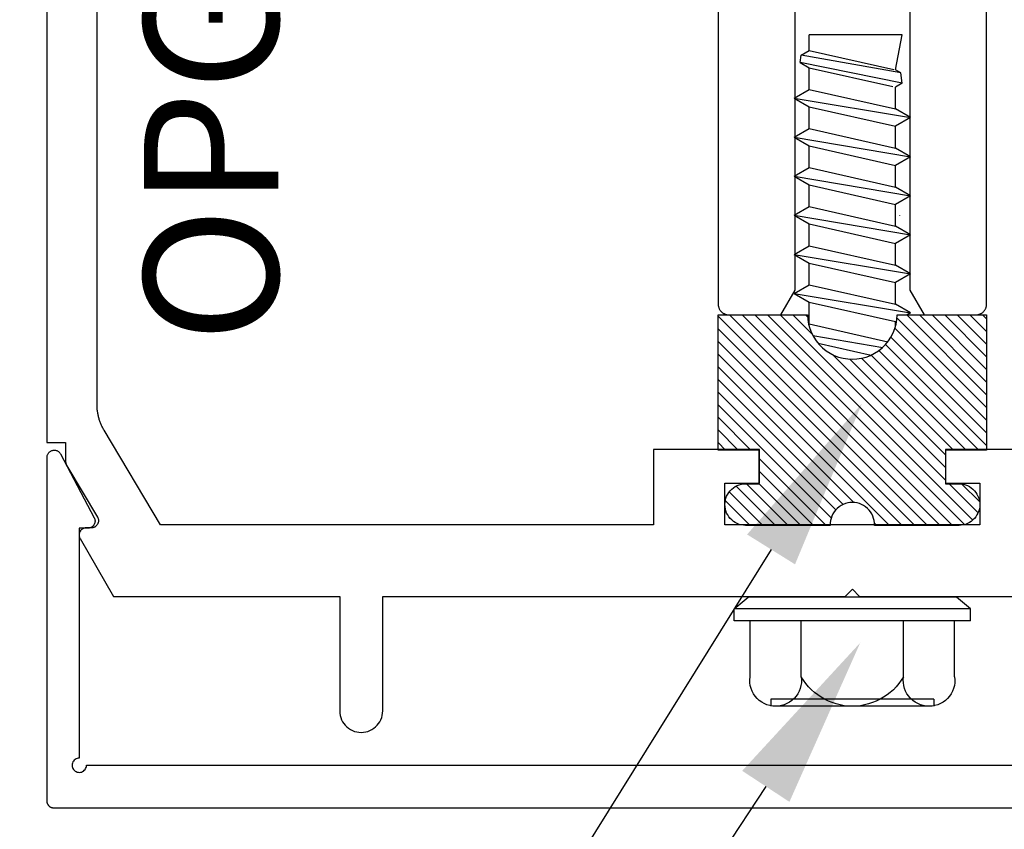
# Model space of a CAD drawing. Units: inches. Extents: x 0 to 108, y 0 to 43.
# Drawn here: x 49 to 50, y 20 to 22 of the extents above; entities that cross this region are included whole.
import ezdxf
from ezdxf import colors
from ezdxf.entities.mleader import LeaderData, LeaderLine
from ezdxf.math import Vec2, Vec3

# ---------------------------------------------------------------- set-up
doc = ezdxf.new("R2010")
doc.units = ezdxf.units.IN
doc.header["$LTSCALE"] = 0.5
doc.header["$MEASUREMENT"] = 0
for name, color, linetype in [('Arcadia-Dim', 4, 'Continuous'), ('Arcadia-Profile', 6, 'Continuous'), ('Arcadia-Shade', 8, 'Continuous'), ('Arcadia-Text', 3, 'Continuous')]:
    doc.layers.add(name, color=color, linetype=linetype)
doc.styles.get("Standard").update_dxf_attribs({"font": 'ARIALN.TTF'})
doc.dimstyles.new('Arcadia-2', dxfattribs={"dimscale": 2, "dimtxt": 0.0938, "dimasz": 0.0938, "dimexe": 0.0546, "dimexo": 0.0469, "dimgap": 0.0469, "dimtad": 0, "dimtih": 1, "dimdec": 4, "dimzin": 3, "dimdsep": 46, "dimlunit": 4, "dimtxsty": 'Standard', "dimblk": 'ARCHTICK', "dimcen": 0.0469, "dimdle": 0.0546, "dimclrd": 256, "dimclre": 256, "dimclrt": 256, "dimadec": 0, "dimazin": 0, "dimtfac": 0.75, "dimtdec": 4, "dimtix": 1, "dimtmove": 2, "dimatfit": 3, "dimfxl": 1, "dimtolj": 1, "dimtzin": 3, "dimlwd": -3, "dimlwe": -3, "dimarcsym": 0})
pattern_1 = [(45, (-30.979591, 80.587372), (-0.0088388348, 0.0088388348), [])]

# ---------------------------------------------------------------- blocks, each defined once
blk = doc.blocks.new('OPG1986IP')
at = {"layer": 'Arcadia-Shade', "lineweight": -3}
h = blk.add_hatch(dxfattribs=at)
h.set_pattern_fill('ANSI31', color=256, scale=0.1, style=0)
h.set_pattern_definition(pattern_1)
h.paths.add_polyline_path([(-0.4324, -0.014), (-0.4274, -0.0098), (-0.4219, -0.0063), (-0.4161, -0.0033), (-0.4101, -0.0009), (-0.4039, 0.0008), (-0.4039, 0.0008), (-0.3974, 0.0019), (-0.3909, 0.0023), (-0.3909, 0.1273), (-0.5799, 0.1273), (-0.5799, 0.0698), (-0.6269, 0.0698), (-0.6269, 0.0888), (-0.627, 0.0918), (-0.6275, 0.0948), (-0.6283, 0.0977), (-0.6294, 0.1006), (-0.6308, 0.1033), (-0.6324, 0.1058), (-0.6343, 0.1082), (-0.6365, 0.1103), (-0.6388, 0.1122), (-0.6414, 0.1139), (-0.6441, 0.1153), (-0.6469, 0.1163), (-0.6498, 0.1171), (-0.6528, 0.1176), (-0.6559, 0.1178), (-0.6589, 0.1176), (-0.6619, 0.1171), (-0.6648, 0.1163), (-0.6677, 0.1153), (-0.6704, 0.1139), (-0.6729, 0.1122), (-0.6753, 0.1103), (-0.6774, 0.1082), (-0.6793, 0.1058), (-0.681, 0.1033), (-0.6824, 0.1006), (-0.6835, 0.0977), (-0.6842, 0.0948), (-0.6847, 0.0918), (-0.6849, 0.0888), (-0.6849, -0.0292), (-0.6816, -0.0293), (-0.6783, -0.0297), (-0.6751, -0.0305), (-0.6719, -0.0316), (-0.669, -0.033), (-0.6661, -0.0348), (-0.6635, -0.0368), (-0.6612, -0.0391), (-0.659, -0.0417), (-0.6572, -0.0444), (-0.6557, -0.0474), (-0.6545, -0.0505), (-0.6536, -0.0537), (-0.6531, -0.0569), (-0.6529, -0.0602), (-0.6531, -0.0635), (-0.6536, -0.0668), (-0.6545, -0.07), (-0.6557, -0.0731), (-0.6572, -0.076), (-0.659, -0.0788), (-0.6612, -0.0813), (-0.6635, -0.0836), (-0.6661, -0.0857), (-0.669, -0.0874), (-0.6719, -0.0889), (-0.6751, -0.09), (-0.6783, -0.0907), (-0.6816, -0.0912), (-0.6849, -0.0912), (-0.6849, -0.2092), (-0.6847, -0.2123), (-0.6842, -0.2153), (-0.6835, -0.2182), (-0.6824, -0.221), (-0.681, -0.2237), (-0.6793, -0.2263), (-0.6774, -0.2286), (-0.6753, -0.2308), (-0.6729, -0.2327), (-0.6704, -0.2343), (-0.6677, -0.2357), (-0.6648, -0.2368), (-0.6619, -0.2376), (-0.6589, -0.2381), (-0.6559, -0.2382), (-0.6528, -0.2381), (-0.6498, -0.2376), (-0.6469, -0.2368), (-0.6441, -0.2357), (-0.6414, -0.2343), (-0.6388, -0.2327), (-0.6365, -0.2308), (-0.6343, -0.2286), (-0.6324, -0.2263), (-0.6308, -0.2237), (-0.6294, -0.221), (-0.6283, -0.2182), (-0.6275, -0.2153), (-0.627, -0.2123), (-0.6269, -0.2092), (-0.6269, -0.1902), (-0.5799, -0.1902), (-0.5799, -0.2469), (-0.579, -0.2477), (-0.3909, -0.2477), (-0.3909, -0.123), (-0.3912, -0.1227), (-0.3974, -0.1223), (-0.4038, -0.1213), (-0.4101, -0.1195), (-0.4161, -0.1172), (-0.4219, -0.1142), (-0.4284, -0.1099), (-0.4283, -0.1098), (-0.4324, -0.1065), (-0.437, -0.1019), (-0.4411, -0.0968), (-0.4446, -0.0913), (-0.4472, -0.0862), (-0.4472, -0.0863), (-0.4498, -0.0794), (-0.4515, -0.0732), (-0.4525, -0.0667), (-0.4529, -0.0602), (-0.4525, -0.0537), (-0.4515, -0.0473), (-0.4498, -0.041), (-0.4475, -0.0349), (-0.4446, -0.0291), (-0.4411, -0.0237), (-0.437, -0.0186)])
h = blk.add_hatch(dxfattribs=at)
h.set_pattern_fill('ANSI31', color=256, scale=0.1, style=0)
h.set_pattern_definition(pattern_1)
h.paths.add_polyline_path([(-0.4324, -0.014), (-0.4274, -0.0098), (-0.4219, -0.0063), (-0.4161, -0.0033), (-0.4101, -0.0009), (-0.4039, 0.0008), (-0.4039, 0.0008), (-0.3974, 0.0019), (-0.3909, 0.0023), (-0.3909, 0.1273), (-0.5799, 0.1273), (-0.5799, 0.0698), (-0.6269, 0.0698), (-0.6269, 0.0888), (-0.627, 0.0918), (-0.6275, 0.0948), (-0.6283, 0.0977), (-0.6294, 0.1006), (-0.6308, 0.1033), (-0.6324, 0.1058), (-0.6343, 0.1082), (-0.6365, 0.1103), (-0.6388, 0.1122), (-0.6414, 0.1139), (-0.6441, 0.1153), (-0.6469, 0.1163), (-0.6498, 0.1171), (-0.6528, 0.1176), (-0.6559, 0.1178), (-0.6589, 0.1176), (-0.6619, 0.1171), (-0.6648, 0.1163), (-0.6677, 0.1153), (-0.6704, 0.1139), (-0.6729, 0.1122), (-0.6753, 0.1103), (-0.6774, 0.1082), (-0.6793, 0.1058), (-0.681, 0.1033), (-0.6824, 0.1006), (-0.6835, 0.0977), (-0.6842, 0.0948), (-0.6847, 0.0918), (-0.6849, 0.0888), (-0.6849, -0.0292), (-0.6816, -0.0293), (-0.6783, -0.0297), (-0.6751, -0.0305), (-0.6719, -0.0316), (-0.669, -0.033), (-0.6661, -0.0348), (-0.6635, -0.0368), (-0.6612, -0.0391), (-0.659, -0.0417), (-0.6572, -0.0444), (-0.6557, -0.0474), (-0.6545, -0.0505), (-0.6536, -0.0537), (-0.6531, -0.0569), (-0.6529, -0.0602), (-0.6531, -0.0635), (-0.6536, -0.0668), (-0.6545, -0.07), (-0.6557, -0.0731), (-0.6572, -0.076), (-0.659, -0.0788), (-0.6612, -0.0813), (-0.6635, -0.0836), (-0.6661, -0.0857), (-0.669, -0.0874), (-0.6719, -0.0889), (-0.6751, -0.09), (-0.6783, -0.0907), (-0.6816, -0.0912), (-0.6849, -0.0912), (-0.6849, -0.2092), (-0.6847, -0.2123), (-0.6842, -0.2153), (-0.6835, -0.2182), (-0.6824, -0.221), (-0.681, -0.2237), (-0.6793, -0.2263), (-0.6774, -0.2286), (-0.6753, -0.2308), (-0.6729, -0.2327), (-0.6704, -0.2343), (-0.6677, -0.2357), (-0.6648, -0.2368), (-0.6619, -0.2376), (-0.6589, -0.2381), (-0.6559, -0.2382), (-0.6528, -0.2381), (-0.6498, -0.2376), (-0.6469, -0.2368), (-0.6441, -0.2357), (-0.6414, -0.2343), (-0.6388, -0.2327), (-0.6365, -0.2308), (-0.6343, -0.2286), (-0.6324, -0.2263), (-0.6308, -0.2237), (-0.6294, -0.221), (-0.6283, -0.2182), (-0.6275, -0.2153), (-0.627, -0.2123), (-0.6269, -0.2092), (-0.6269, -0.1902), (-0.5799, -0.1902), (-0.5799, -0.2469), (-0.579, -0.2477), (-0.3909, -0.2477), (-0.3909, -0.123), (-0.3912, -0.1227), (-0.3974, -0.1223), (-0.4038, -0.1213), (-0.4101, -0.1195), (-0.4161, -0.1172), (-0.4219, -0.1142), (-0.4284, -0.1099), (-0.4283, -0.1098), (-0.4324, -0.1065), (-0.437, -0.1019), (-0.4411, -0.0968), (-0.4446, -0.0913), (-0.4472, -0.0862), (-0.4472, -0.0863), (-0.4498, -0.0794), (-0.4515, -0.0732), (-0.4525, -0.0667), (-0.4529, -0.0602), (-0.4525, -0.0537), (-0.4515, -0.0473), (-0.4498, -0.041), (-0.4475, -0.0349), (-0.4446, -0.0291), (-0.4411, -0.0237), (-0.437, -0.0186)])
at = {"layer": 'Arcadia-Profile'}
blk.add_lwpolyline([(-0.6269, -0.1902), (-0.6269, -0.2092), (-0.627, -0.2123), (-0.6275, -0.2153), (-0.6283, -0.2182), (-0.6294, -0.221), (-0.6308, -0.2237), (-0.6324, -0.2263), (-0.6343, -0.2286), (-0.6365, -0.2308), (-0.6388, -0.2327), (-0.6414, -0.2343), (-0.6441, -0.2357), (-0.6469, -0.2368), (-0.6498, -0.2376), (-0.6528, -0.2381), (-0.6559, -0.2382), (-0.6589, -0.2381), (-0.6619, -0.2376), (-0.6648, -0.2368), (-0.6677, -0.2357), (-0.6704, -0.2343), (-0.6729, -0.2327), (-0.6753, -0.2308), (-0.6774, -0.2286), (-0.6793, -0.2263), (-0.681, -0.2237), (-0.6824, -0.221), (-0.6835, -0.2182), (-0.6842, -0.2153), (-0.6847, -0.2123), (-0.6849, -0.2092), (-0.6849, -0.0912), (-0.6816, -0.0912), (-0.6783, -0.0907), (-0.6751, -0.09), (-0.6719, -0.0889), (-0.669, -0.0874), (-0.6661, -0.0857), (-0.6635, -0.0836), (-0.6612, -0.0813), (-0.659, -0.0788), (-0.6572, -0.076), (-0.6557, -0.0731), (-0.6545, -0.07), (-0.6536, -0.0668), (-0.6531, -0.0635), (-0.6529, -0.0602), (-0.6531, -0.0569), (-0.6536, -0.0537), (-0.6545, -0.0505), (-0.6557, -0.0474), (-0.6572, -0.0444), (-0.659, -0.0417), (-0.6612, -0.0391), (-0.6635, -0.0368), (-0.6661, -0.0348), (-0.669, -0.033), (-0.6719, -0.0316), (-0.6751, -0.0305), (-0.6783, -0.0297), (-0.6816, -0.0293), (-0.6849, -0.0292), (-0.6849, 0.0888), (-0.6847, 0.0918), (-0.6842, 0.0948), (-0.6835, 0.0977), (-0.6824, 0.1006), (-0.681, 0.1033), (-0.6793, 0.1058), (-0.6774, 0.1082), (-0.6753, 0.1103), (-0.6729, 0.1122), (-0.6704, 0.1139), (-0.6677, 0.1153), (-0.6648, 0.1163), (-0.6619, 0.1171), (-0.6589, 0.1176), (-0.6559, 0.1178), (-0.6528, 0.1176), (-0.6498, 0.1171), (-0.6469, 0.1163), (-0.6441, 0.1153), (-0.6414, 0.1139), (-0.6388, 0.1122), (-0.6365, 0.1103), (-0.6343, 0.1082), (-0.6324, 0.1058), (-0.6308, 0.1033), (-0.6294, 0.1006), (-0.6283, 0.0977), (-0.6275, 0.0948), (-0.627, 0.0918), (-0.6269, 0.0888), (-0.6269, 0.0698), (-0.5799, 0.0698), (-0.5799, 0.1273), (-0.3909, 0.1273), (-0.3909, 0.0023), (-0.3974, 0.0019), (-0.4038, 0.0008), (-0.4101, -0.0009), (-0.4161, -0.0033), (-0.4219, -0.0063), (-0.4274, -0.0098), (-0.4324, -0.014), (-0.437, -0.0186), (-0.4411, -0.0237), (-0.4446, -0.0291), (-0.4475, -0.0349), (-0.4498, -0.041), (-0.4515, -0.0473), (-0.4525, -0.0537), (-0.4529, -0.0602), (-0.4525, -0.0667), (-0.4515, -0.0732), (-0.4498, -0.0794), (-0.4475, -0.0855), (-0.4446, -0.0913), (-0.4411, -0.0968), (-0.437, -0.1019), (-0.4324, -0.1065), (-0.4274, -0.1106), (-0.4219, -0.1142), (-0.4161, -0.1172), (-0.4101, -0.1195), (-0.4038, -0.1213), (-0.3974, -0.1223), (-0.3909, -0.1227), (-0.3909, -0.2477), (-0.5799, -0.2477), (-0.5799, -0.1902)], close=True, dxfattribs=at)
blk.add_lwpolyline([(-0.6269, -0.1902), (-0.6269, -0.2092), (-0.627, -0.2123), (-0.6275, -0.2153), (-0.6283, -0.2182), (-0.6294, -0.221), (-0.6308, -0.2237), (-0.6324, -0.2263), (-0.6343, -0.2286), (-0.6365, -0.2308), (-0.6388, -0.2327), (-0.6414, -0.2343), (-0.6441, -0.2357), (-0.6469, -0.2368), (-0.6498, -0.2376), (-0.6528, -0.2381), (-0.6559, -0.2382), (-0.6589, -0.2381), (-0.6619, -0.2376), (-0.6648, -0.2368), (-0.6677, -0.2357), (-0.6704, -0.2343), (-0.6729, -0.2327), (-0.6753, -0.2308), (-0.6774, -0.2286), (-0.6793, -0.2263), (-0.681, -0.2237), (-0.6824, -0.221), (-0.6835, -0.2182), (-0.6842, -0.2153), (-0.6847, -0.2123), (-0.6849, -0.2092), (-0.6849, -0.0912), (-0.6816, -0.0912), (-0.6783, -0.0907), (-0.6751, -0.09), (-0.6719, -0.0889), (-0.669, -0.0874), (-0.6661, -0.0857), (-0.6635, -0.0836), (-0.6612, -0.0813), (-0.659, -0.0788), (-0.6572, -0.076), (-0.6557, -0.0731), (-0.6545, -0.07), (-0.6536, -0.0668), (-0.6531, -0.0635), (-0.6529, -0.0602), (-0.6531, -0.0569), (-0.6536, -0.0537), (-0.6545, -0.0505), (-0.6557, -0.0474), (-0.6572, -0.0444), (-0.659, -0.0417), (-0.6612, -0.0391), (-0.6635, -0.0368), (-0.6661, -0.0348), (-0.669, -0.033), (-0.6719, -0.0316), (-0.6751, -0.0305), (-0.6783, -0.0297), (-0.6816, -0.0293), (-0.6849, -0.0292), (-0.6849, 0.0888), (-0.6847, 0.0918), (-0.6842, 0.0948), (-0.6835, 0.0977), (-0.6824, 0.1006), (-0.681, 0.1033), (-0.6793, 0.1058), (-0.6774, 0.1082), (-0.6753, 0.1103), (-0.6729, 0.1122), (-0.6704, 0.1139), (-0.6677, 0.1153), (-0.6648, 0.1163), (-0.6619, 0.1171), (-0.6589, 0.1176), (-0.6559, 0.1178), (-0.6528, 0.1176), (-0.6498, 0.1171), (-0.6469, 0.1163), (-0.6441, 0.1153), (-0.6414, 0.1139), (-0.6388, 0.1122), (-0.6365, 0.1103), (-0.6343, 0.1082), (-0.6324, 0.1058), (-0.6308, 0.1033), (-0.6294, 0.1006), (-0.6283, 0.0977), (-0.6275, 0.0948), (-0.627, 0.0918), (-0.6269, 0.0888), (-0.6269, 0.0698), (-0.5799, 0.0698), (-0.5799, 0.1273), (-0.3909, 0.1273), (-0.3909, 0.0023), (-0.3974, 0.0019), (-0.4038, 0.0008), (-0.4101, -0.0009), (-0.4161, -0.0033), (-0.4219, -0.0063), (-0.4274, -0.0098), (-0.4324, -0.014), (-0.437, -0.0186), (-0.4411, -0.0237), (-0.4446, -0.0291), (-0.4475, -0.0349), (-0.4498, -0.041), (-0.4515, -0.0473), (-0.4525, -0.0537), (-0.4529, -0.0602), (-0.4525, -0.0667), (-0.4515, -0.0732), (-0.4498, -0.0794), (-0.4475, -0.0855), (-0.4446, -0.0913), (-0.4411, -0.0968), (-0.437, -0.1019), (-0.4324, -0.1065), (-0.4274, -0.1106), (-0.4219, -0.1142), (-0.4161, -0.1172), (-0.4101, -0.1195), (-0.4038, -0.1213), (-0.3974, -0.1223), (-0.3909, -0.1227), (-0.3909, -0.2477), (-0.5799, -0.2477), (-0.5799, -0.1902)], close=True, dxfattribs=at)
at = {"layer": 'Arcadia-Profile', "extrusion": (0, -1.22461e-16, -1)}
for points in [[(0.818, -0.2252), (0.818, 0.1048)], [(0.818, 0.1048), (0.8015, 0.1048)], [(0.818, -0.2252), (0.818, 0.1048)], [(0.818, 0.1048), (0.8015, 0.1048)], [(0.8015, -0.2252), (0.8015, 0.1048)], [(0.8015, 0.1048), (0.785, 0.0851)], [(0.8015, -0.2252), (0.8015, 0.1048)], [(0.8015, 0.1048), (0.785, 0.0851)], [(0.8964, 0.0112), (0.9005, 0.0109), (0.9046, 0.011), (0.9086, 0.0116), (0.9126, 0.0127), (0.9164, 0.0142), (0.9201, 0.0161), (0.9235, 0.0184), (0.9266, 0.0211), (0.9293, 0.0241), (0.9317, 0.0275), (0.9338, 0.0311), (0.9354, 0.0348), (0.9365, 0.0388), (0.9372, 0.0428), (0.9375, 0.0469), (0.9372, 0.051), (0.9365, 0.0551), (0.9354, 0.059), (0.9338, 0.0628), (0.9317, 0.0664), (0.9293, 0.0697), (0.9266, 0.0728), (0.9235, 0.0755), (0.9201, 0.0778), (0.9164, 0.0797), (0.9126, 0.0812), (0.9086, 0.0823), (0.9046, 0.0829), (0.9005, 0.083), (0.8964, 0.0827)], [(0.8964, 0.0112), (0.9005, 0.0109), (0.9046, 0.011), (0.9086, 0.0116), (0.9126, 0.0127), (0.9164, 0.0142), (0.9201, 0.0161), (0.9235, 0.0184), (0.9266, 0.0211), (0.9293, 0.0241), (0.9317, 0.0275), (0.9338, 0.0311), (0.9354, 0.0348), (0.9365, 0.0388), (0.9372, 0.0428), (0.9375, 0.0469), (0.9372, 0.051), (0.9365, 0.0551), (0.9354, 0.059), (0.9338, 0.0628), (0.9317, 0.0664), (0.9293, 0.0697), (0.9266, 0.0728), (0.9235, 0.0755), (0.9201, 0.0778), (0.9164, 0.0797), (0.9126, 0.0812), (0.9086, 0.0823), (0.9046, 0.0829), (0.9005, 0.083), (0.8964, 0.0827)], [(0.8964, 0.0827), (0.818, 0.0827)], [(0.8964, 0.0827), (0.818, 0.0827)], [(0.785, -0.2056), (0.785, 0.0851)], [(0.785, -0.2056), (0.785, 0.0851)], [(0.9276, 0.0536), (0.9375, 0.0536)], [(0.9276, 0.0536), (0.9375, 0.0536)], [(0.9375, -0.1674), (0.9375, 0.0469)], [(0.9375, -0.1674), (0.9375, 0.0469)], [(0.9276, -0.1741), (0.9276, 0.0536)], [(0.9276, -0.1741), (0.9276, 0.0536)], [(0.361, 0.0209), (0.3883, -0.1414)], [(0.361, 0.0209), (0.3883, -0.1414)], [(0.361, 0.0209), (0.3731, 0)], [(0.361, 0.0209), (0.3731, 0)], [(0.361, 0.0209), (0.3489, 0)], [(0.361, 0.0209), (0.3489, 0)], [(0.3065, 0.0209), (0.3337, -0.1414)], [(0.3065, 0.0209), (0.3337, -0.1414)], [(0.3065, 0.0209), (0.3186, 0)], [(0.3065, 0.0209), (0.3186, 0)], [(0.3065, 0.0209), (0.2944, 0)], [(0.3065, 0.0209), (0.2944, 0)], [(0.2519, 0.0209), (0.2792, -0.1414)], [(0.2519, 0.0209), (0.2792, -0.1414)], [(0.2519, 0.0209), (0.264, 0)], [(0.2519, 0.0209), (0.264, 0)], [(0.2519, 0.0209), (0.2398, 0)], [(0.2519, 0.0209), (0.2398, 0)], [(0.1973, 0.0209), (0.2246, -0.1414)], [(0.1973, 0.0209), (0.2246, -0.1414)], [(0.1973, 0.0209), (0.2094, 0)], [(0.1973, 0.0209), (0.2094, 0)], [(0.1973, 0.0209), (0.1853, 0)], [(0.1973, 0.0209), (0.1853, 0)], [(0.1428, 0.0209), (0.1701, -0.1414)], [(0.1428, 0.0209), (0.1701, -0.1414)], [(0.1428, 0.0209), (0.1549, 0)], [(0.1428, 0.0209), (0.1549, 0)], [(0.1428, 0.0209), (0.1307, 0)], [(0.1428, 0.0209), (0.1307, 0)], [(0.0882, 0.0209), (0.1155, -0.1414)], [(0.0882, 0.0209), (0.1155, -0.1414)], [(0.0882, 0.0209), (0.1003, 0)], [(0.0882, 0.0209), (0.1003, 0)], [(0.0882, 0.0209), (0.0761, 0)], [(0.0882, 0.0209), (0.0761, 0)], [(0.8964, -0.1317), (0.9012, -0.1286), (0.9059, -0.1252), (0.9103, -0.1215), (0.9144, -0.1175), (0.9182, -0.1132), (0.9218, -0.1087), (0.925, -0.1039), (0.9278, -0.0989), (0.9304, -0.0937), (0.9325, -0.0884), (0.9343, -0.0829), (0.9357, -0.0774), (0.9367, -0.0717), (0.9373, -0.066), (0.9375, -0.0602), (0.9373, -0.0545), (0.9367, -0.0488), (0.9357, -0.0431), (0.9343, -0.0375), (0.9325, -0.032), (0.9304, -0.0267), (0.9278, -0.0215), (0.925, -0.0166), (0.9218, -0.0118), (0.9182, -0.0072), (0.9144, -0.003), (0.9103, 0.001), (0.9059, 0.0048), (0.9012, 0.0082), (0.8964, 0.0112)], [(0.8964, -0.1317), (0.9012, -0.1286), (0.9059, -0.1252), (0.9103, -0.1215), (0.9144, -0.1175), (0.9182, -0.1132), (0.9218, -0.1087), (0.925, -0.1039), (0.9278, -0.0989), (0.9304, -0.0937), (0.9325, -0.0884), (0.9343, -0.0829), (0.9357, -0.0774), (0.9367, -0.0717), (0.9373, -0.066), (0.9375, -0.0602), (0.9373, -0.0545), (0.9367, -0.0488), (0.9357, -0.0431), (0.9343, -0.0375), (0.9325, -0.032), (0.9304, -0.0267), (0.9278, -0.0215), (0.925, -0.0166), (0.9218, -0.0118), (0.9182, -0.0072), (0.9144, -0.003), (0.9103, 0.001), (0.9059, 0.0048), (0.9012, 0.0082), (0.8964, 0.0112)], [(0.8964, 0.0112), (0.818, 0.0112)], [(0.8964, 0.0112), (0.818, 0.0112)], [(0.4035, 0), (0.4284, -0.1099)], [(0.4035, 0), (0.4284, -0.1099)], [(0.4039, 0.0008), (0.4035, 0)], [(0.4039, 0.0008), (0.4035, 0)], [(0.4035, 0), (0.3731, 0)], [(0.4035, 0), (0.3731, 0)], [(0.3731, 0), (0.4004, -0.1205)], [(0.3731, 0), (0.4004, -0.1205)], [(0.3489, 0), (0.3762, -0.1205)], [(0.3489, 0), (0.3762, -0.1205)], [(0.3489, 0), (0.3186, 0)], [(0.3489, 0), (0.3186, 0)], [(0.3186, 0), (0.3458, -0.1205)], [(0.3186, 0), (0.3458, -0.1205)], [(0.2944, 0), (0.3216, -0.1205)], [(0.2944, 0), (0.3216, -0.1205)], [(0.2944, 0), (0.264, 0)], [(0.2944, 0), (0.264, 0)], [(0.264, 0), (0.2913, -0.1205)], [(0.264, 0), (0.2913, -0.1205)], [(0.2398, 0), (0.2671, -0.1205)], [(0.2398, 0), (0.2671, -0.1205)], [(0.2398, 0), (0.2094, 0)], [(0.2398, 0), (0.2094, 0)], [(0.2094, 0), (0.2367, -0.1205)], [(0.2094, 0), (0.2367, -0.1205)], [(0.1853, 0), (0.2125, -0.1205)], [(0.1853, 0), (0.2125, -0.1205)], [(0.1853, 0), (0.1549, 0)], [(0.1853, 0), (0.1549, 0)], [(0.1549, 0), (0.1822, -0.1205)], [(0.1549, 0), (0.1822, -0.1205)], [(0.1307, 0), (0.158, -0.1205)], [(0.1307, 0), (0.158, -0.1205)], [(0.1307, 0), (0.1003, 0)], [(0.1307, 0), (0.1003, 0)], [(0.1003, 0), (0.1276, -0.1205)], [(0.1003, 0), (0.1276, -0.1205)], [(0.0761, 0), (0.1034, -0.1205)], [(0.0761, 0), (0.1034, -0.1205)], [(0.0761, 0), (0.0458, 0)], [(0.0761, 0), (0.0458, 0)], [(0.0676, -0.1298), (0.0385, 0.0127)], [(0.0676, -0.1298), (0.0385, 0.0127)], [(0.0531, -0.1278), (0.0281, 0.0112)], [(0.0531, -0.1278), (0.0281, 0.0112)], [(0.0216, 0), (0.0484, -0.1183)], [(0.0216, 0), (0.0484, -0.1183)], [(0.0385, 0.0127), (0.0458, 0)], [(0.0385, 0.0127), (0.0458, 0)], [(0.0385, 0.0127), (0.0281, 0.0112)], [(0.0385, 0.0127), (0.0281, 0.0112)], [(0.0281, 0.0112), (0.0216, 0)], [(0.0281, 0.0112), (0.0216, 0)], [(0.0216, 0), (0, 0)], [(0.0216, 0), (0, 0)], [(0, -0.1297), (0, 0)], [(0, -0.1297), (0, 0)], [(0.4304, -0.0123), (0.4472, -0.0863)], [(0.4304, -0.0123), (0.4472, -0.0863)], [(0.42, -0.0052), (0.4363, -0.1026)], [(0.42, -0.0052), (0.4363, -0.1026)], [(0.0458, 0), (0.0722, -0.1168)], [(0.0458, 0), (0.0722, -0.1168)], [(0.4071, -0.1205), (0.4004, -0.1205)], [(0.4071, -0.1205), (0.4004, -0.1205)], [(0.3911, -0.1227), (0.3909, -0.123)], [(0.3911, -0.1227), (0.3909, -0.123)], [(0.3883, -0.1414), (0.3762, -0.1205)], [(0.3883, -0.1414), (0.3762, -0.1205)], [(0.3762, -0.1205), (0.3458, -0.1205)], [(0.3762, -0.1205), (0.3458, -0.1205)], [(0.3337, -0.1414), (0.3458, -0.1205)], [(0.3337, -0.1414), (0.3458, -0.1205)], [(0.3337, -0.1414), (0.3216, -0.1205)], [(0.3337, -0.1414), (0.3216, -0.1205)], [(0.3216, -0.1205), (0.2913, -0.1205)], [(0.3216, -0.1205), (0.2913, -0.1205)], [(0.2792, -0.1414), (0.2913, -0.1205)], [(0.2792, -0.1414), (0.2913, -0.1205)], [(0.2792, -0.1414), (0.2671, -0.1205)], [(0.2792, -0.1414), (0.2671, -0.1205)], [(0.2671, -0.1205), (0.2367, -0.1205)], [(0.2671, -0.1205), (0.2367, -0.1205)], [(0.2246, -0.1414), (0.2367, -0.1205)], [(0.2246, -0.1414), (0.2367, -0.1205)], [(0.2246, -0.1414), (0.2125, -0.1205)], [(0.2246, -0.1414), (0.2125, -0.1205)], [(0.2125, -0.1205), (0.1822, -0.1205)], [(0.2125, -0.1205), (0.1822, -0.1205)], [(0.1701, -0.1414), (0.1822, -0.1205)], [(0.1701, -0.1414), (0.1822, -0.1205)], [(0.1701, -0.1414), (0.158, -0.1205)], [(0.1701, -0.1414), (0.158, -0.1205)], [(0.158, -0.1205), (0.1276, -0.1205)], [(0.158, -0.1205), (0.1276, -0.1205)], [(0.1155, -0.1414), (0.1276, -0.1205)], [(0.1155, -0.1414), (0.1276, -0.1205)], [(0.1155, -0.1414), (0.1034, -0.1205)], [(0.1155, -0.1414), (0.1034, -0.1205)], [(0.1034, -0.1205), (0.0731, -0.1205)], [(0.1034, -0.1205), (0.0731, -0.1205)], [(0.0676, -0.1298), (0.0731, -0.1205)], [(0.0676, -0.1298), (0.0731, -0.1205)], [(0.0676, -0.1298), (0.0729, -0.1207)], [(0.0676, -0.1298), (0.0729, -0.1207)], [(0.0531, -0.1278), (0.049, -0.1206)], [(0.0531, -0.1278), (0.049, -0.1206)], [(0.049, -0.1206), (0, -0.1297)], [(0.049, -0.1206), (0, -0.1297)], [(0.8964, -0.2031), (0.9005, -0.2035), (0.9046, -0.2033), (0.9086, -0.2027), (0.9126, -0.2017), (0.9164, -0.2002), (0.9201, -0.1983), (0.9235, -0.1959), (0.9266, -0.1932), (0.9293, -0.1902), (0.9317, -0.1869), (0.9338, -0.1833), (0.9354, -0.1795), (0.9365, -0.1756), (0.9372, -0.1715), (0.9375, -0.1674), (0.9372, -0.1633), (0.9365, -0.1592), (0.9354, -0.1553), (0.9338, -0.1515), (0.9317, -0.1479), (0.9293, -0.1446), (0.9266, -0.1416), (0.9235, -0.1389), (0.9201, -0.1365), (0.9164, -0.1346), (0.9126, -0.1331), (0.9086, -0.1321), (0.9046, -0.1315), (0.9005, -0.1313), (0.8964, -0.1317)], [(0.8964, -0.2031), (0.9005, -0.2035), (0.9046, -0.2033), (0.9086, -0.2027), (0.9126, -0.2017), (0.9164, -0.2002), (0.9201, -0.1983), (0.9235, -0.1959), (0.9266, -0.1932), (0.9293, -0.1902), (0.9317, -0.1869), (0.9338, -0.1833), (0.9354, -0.1795), (0.9365, -0.1756), (0.9372, -0.1715), (0.9375, -0.1674), (0.9372, -0.1633), (0.9365, -0.1592), (0.9354, -0.1553), (0.9338, -0.1515), (0.9317, -0.1479), (0.9293, -0.1446), (0.9266, -0.1416), (0.9235, -0.1389), (0.9201, -0.1365), (0.9164, -0.1346), (0.9126, -0.1331), (0.9086, -0.1321), (0.9046, -0.1315), (0.9005, -0.1313), (0.8964, -0.1317)], [(0.8964, -0.1317), (0.818, -0.1317)], [(0.8964, -0.1317), (0.818, -0.1317)], [(0.3883, -0.1414), (0.3909, -0.1369)], [(0.3883, -0.1414), (0.3909, -0.1369)], [(0.2521, -0.1266), (0.2519, -0.1266)], [(0.2521, -0.1266), (0.2519, -0.1266)], [(0.0676, -0.1298), (0.0531, -0.1278)], [(0.0676, -0.1298), (0.0531, -0.1278)], [(0.9276, -0.1741), (0.9375, -0.1741)], [(0.9276, -0.1741), (0.9375, -0.1741)], [(0.8964, -0.2031), (0.818, -0.2031)], [(0.8964, -0.2031), (0.818, -0.2031)], [(0.8015, -0.2252), (0.785, -0.2056)], [(0.8015, -0.2252), (0.785, -0.2056)], [(0.818, -0.2252), (0.8015, -0.2252)], [(0.818, -0.2252), (0.8015, -0.2252)]]:
    blk.add_lwpolyline(points, dxfattribs=at)
at = {"layer": 'Arcadia-Profile'}
blk.add_lwpolyline([(-0.5799, -0.2469), (-0.579, -0.2477)], dxfattribs=at)
blk.add_lwpolyline([(-0.5799, -0.2469), (-0.579, -0.2477)], dxfattribs=at)
blk = doc.blocks.new('_ArchTick')
at = {"color": 0, "linetype": 'ByBlock', "lineweight": -3, "const_width": 0.15}
blk.add_lwpolyline([(-0.5, -0.5), (0.5, 0.5)], dxfattribs=at)
blk = doc.blocks.new('*D20')
at = {"layer": 'Arcadia-Dim', "lineweight": -3, "transparency": 16777216}
for p, q in [((48.456, 30.5543), (48.456, 25.6347)), ((48.8771, 30.4451), (48.3468, 30.4451)), ((48.456, 20.3359), (48.456, 25.2555)), ((48.8771, 20.4451), (48.3468, 20.4451))]:
    blk.add_line(p, q, dxfattribs=at)
at = {"layer": 'Defpoints', "color": 0, "lineweight": -3, "transparency": 16777216}
for p in [(48.9709, 30.4451), (48.456, 20.4451), (48.9709, 20.4451)]:
    blk.add_point(p, dxfattribs=at)
at = {"layer": 'Arcadia-Dim', "lineweight": -3, "transparency": 16777216, "xscale": 0.1876, "yscale": 0.1876, "zscale": 0.1876}
for p, rotation in [((48.456, 30.4451), 90), ((48.456, 20.4451), 270)]:
    blk.add_blockref('_ArchTick', p, dxfattribs=dict(at, rotation=rotation))
at = {"layer": 'Arcadia-Dim', "transparency": 16777216, "insert": (48.456, 25.4451), "char_height": 0.1876, "attachment_point": 5}
blk.add_mtext('\\A1;10"', dxfattribs=at)

msp = doc.modelspace()

# ---------------------------------------------------------------- linework, layer by layer
at = {"layer": 'Arcadia-Profile'}
for points in [[(48.956, 22.32093), (48.956, 20.95593), (48.98187, 20.95593), (48.98187, 20.93093), (48.98187, 20.93066), (48.98188, 20.9304), (48.98189, 20.93013), (48.98191, 20.92986), (48.98193, 20.92959), (48.98196, 20.92932), (48.98199, 20.92906), (48.98203, 20.92879), (48.98207, 20.92853), (48.98211, 20.92826), (48.98216, 20.928), (48.98222, 20.92773), (48.98228, 20.92747), (48.98234, 20.92721), (48.98241, 20.92695), (48.98248, 20.92669), (48.98256, 20.92644), (48.98264, 20.92618), (48.98273, 20.92593), (48.98282, 20.92568), (48.98292, 20.92543), (48.98302, 20.92518), (48.98313, 20.92493), (48.98324, 20.92468), (48.98335, 20.92444), (48.98347, 20.9242), (48.98359, 20.92396), (48.98372, 20.92372), (48.98385, 20.92349), (48.98398, 20.92326), (49.02659, 20.8517), (49.02693, 20.85109), (49.02723, 20.85045), (49.02747, 20.84979), (49.02768, 20.84912), (49.02783, 20.84843), (49.02794, 20.84774), (49.02799, 20.84704), (49.028, 20.84634), (49.02796, 20.84564), (49.02787, 20.84494), (49.02772, 20.84425), (49.02754, 20.84357), (49.0273, 20.84291), (49.02702, 20.84227), (49.0267, 20.84165), (49.02633, 20.84105), (49.02592, 20.84048), (49.02547, 20.83994), (49.02498, 20.83943), (49.02446, 20.83896), (49.02391, 20.83852), (49.02333, 20.83813), (49.02272, 20.83777), (49.02209, 20.83746), (49.02144, 20.8372), (49.02078, 20.83698), (49.02009, 20.83681), (49.0194, 20.83669), (49.0187, 20.83661), (49.018, 20.83659), (49.011, 20.83659), (49.01031, 20.83656), (49.00961, 20.83649), (49.00892, 20.83637), (49.00825, 20.8362), (49.00758, 20.83598), (49.00694, 20.83572), (49.00631, 20.83542), (49.0057, 20.83507), (49.00512, 20.83468), (49.00457, 20.83425), (49.00406, 20.83378), (49.00357, 20.83328), (49.00312, 20.83274), (49.00271, 20.83218), (49.00234, 20.83159), (49.00201, 20.83097), (49.00173, 20.83033), (49.00149, 20.82968), (49.0013, 20.82901), (49.00115, 20.82832), (49.00106, 20.82763), (49.00101, 20.82694), (49.00101, 20.82624), (49.00106, 20.82554), (49.00115, 20.82485), (49.0013, 20.82417), (49.00149, 20.8235), (49.00173, 20.82284), (49.00201, 20.8222), (49.00234, 20.82159), (49.04891, 20.74093), (49.365, 20.74093), (49.365, 20.58093), (49.36517, 20.5778), (49.36566, 20.5747), (49.36647, 20.57166), (49.3676, 20.56873), (49.36902, 20.56593), (49.37073, 20.5633), (49.37271, 20.56086), (49.37493, 20.55864), (49.37737, 20.55666), (49.38, 20.55495), (49.3828, 20.55353), (49.38573, 20.5524), (49.38877, 20.55159), (49.39187, 20.5511), (49.395, 20.55093), (49.39814, 20.5511), (49.40124, 20.55159), (49.40427, 20.5524), (49.4072, 20.55353), (49.41, 20.55495), (49.41264, 20.55666), (49.41508, 20.55864), (49.4173, 20.56086), (49.41927, 20.5633), (49.42098, 20.56593), (49.42241, 20.56873), (49.42353, 20.57166), (49.42435, 20.5747), (49.42484, 20.5778), (49.425, 20.58093), (49.425, 20.74093), (50.071, 20.74093), (50.081, 20.75093), (50.091, 20.74093), (50.359, 20.74093)], [(50.89827, 20.94593), (50.211, 20.94593), (50.211, 20.89893), (50.259, 20.89893), (50.259, 20.84093), (50.081, 20.84093), (49.903, 20.84093), (49.903, 20.89893), (49.951, 20.89893), (49.951, 20.94593), (49.803, 20.94593), (49.803, 20.84093), (49.11448, 20.84093), (49.03586, 20.97296), (49.03523, 20.97404), (49.03462, 20.97514), (49.03402, 20.97624), (49.03345, 20.97736), (49.0329, 20.97848), (49.03237, 20.97961), (49.03185, 20.98076), (49.03136, 20.98191), (49.03089, 20.98307), (49.03044, 20.98424), (49.03001, 20.98542), (49.02961, 20.98661), (49.02922, 20.9878), (49.02886, 20.989), (49.02851, 20.9902), (49.02819, 20.99141), (49.02789, 20.99263), (49.02761, 20.99385), (49.02736, 20.99508), (49.02712, 20.99631), (49.02691, 20.99754), (49.02672, 20.99878), (49.02655, 21.00003), (49.02641, 21.00127), (49.02628, 21.00252), (49.02618, 21.00377), (49.0261, 21.00502), (49.02605, 21.00627), (49.02601, 21.00752), (49.026, 21.00877), (49.026, 22.25093)], [(49.89345, 22.1881), (49.89345, 21.1491), (49.89347, 21.14832), (49.89353, 21.14753), (49.89363, 21.14676), (49.89378, 21.14598), (49.89396, 21.14522), (49.89418, 21.14447), (49.89444, 21.14373), (49.89474, 21.143), (49.89508, 21.14229), (49.89546, 21.1416), (49.89587, 21.14093), (49.89631, 21.14029), (49.89679, 21.13966), (49.8973, 21.13907), (49.89784, 21.1385), (49.89841, 21.13796), (49.89901, 21.13745), (49.89963, 21.13697), (49.90028, 21.13652), (49.90095, 21.13611), (49.90164, 21.13574), (49.90235, 21.1354), (49.90307, 21.1351), (49.90381, 21.13484), (49.90457, 21.13461), (49.90533, 21.13443), (49.9061, 21.13429), (49.90688, 21.13418), (49.90766, 21.13412), (49.90845, 21.1341), (49.98095, 21.1341), (50.00095, 21.16874), (50.00095, 21.6241)], [(50.16095, 21.6241), (50.16095, 21.16874), (50.18095, 21.1341), (50.25345, 21.1341), (50.25423, 21.13412), (50.25502, 21.13418), (50.2558, 21.13429), (50.25657, 21.13443), (50.25733, 21.13461), (50.25808, 21.13484), (50.25882, 21.1351), (50.25955, 21.1354), (50.26026, 21.13574), (50.26095, 21.13611), (50.26162, 21.13652), (50.26227, 21.13697), (50.26289, 21.13745), (50.26349, 21.13796), (50.26406, 21.1385), (50.2646, 21.13907), (50.26511, 21.13966), (50.26558, 21.14029), (50.26603, 21.14093), (50.26644, 21.1416), (50.26681, 21.14229), (50.26715, 21.143), (50.26745, 21.14373), (50.26771, 21.14447), (50.26794, 21.14522), (50.26812, 21.14598), (50.26826, 21.14676), (50.26837, 21.14753), (50.26843, 21.14832), (50.26845, 21.1491), (50.26845, 22.1881)], [(51.1962, 20.4451), (48.9662, 20.4451), (48.96568, 20.44512), (48.96515, 20.44516), (48.96464, 20.44523), (48.96412, 20.44532), (48.96361, 20.44544), (48.96311, 20.44559), (48.96262, 20.44577), (48.96213, 20.44597), (48.96166, 20.44619), (48.9612, 20.44644), (48.96075, 20.44672), (48.96032, 20.44701), (48.95991, 20.44733), (48.95951, 20.44767), (48.95913, 20.44803), (48.95877, 20.44841), (48.95843, 20.44881), (48.95811, 20.44922), (48.95781, 20.44966), (48.95754, 20.4501), (48.95729, 20.45056), (48.95706, 20.45104), (48.95686, 20.45152), (48.95669, 20.45201), (48.95654, 20.45251), (48.95642, 20.45302), (48.95632, 20.45354), (48.95625, 20.45406), (48.95621, 20.45458), (48.9562, 20.4551), (48.9562, 20.9351), (48.95624, 20.93599), (48.95636, 20.93686), (48.95655, 20.93773), (48.95682, 20.93857), (48.95716, 20.93939), (48.95758, 20.94017), (48.95806, 20.94091), (48.9586, 20.94161), (48.95921, 20.94225), (48.95987, 20.94284), (48.96058, 20.94337), (48.96133, 20.94384), (48.96212, 20.94423), (48.96295, 20.94456), (48.96379, 20.94481), (48.96466, 20.94498), (48.96554, 20.94508), (48.96643, 20.9451), (48.96731, 20.94504), (48.96818, 20.9449), (48.96904, 20.94469), (48.96988, 20.9444), (48.97069, 20.94404), (48.97146, 20.94361), (48.97219, 20.94311), (48.97287, 20.94255), (48.97351, 20.94193), (48.97408, 20.94126), (48.9746, 20.94054), (48.97504, 20.93977), (49.02204, 20.85077), (49.02234, 20.85016), (49.0226, 20.84952), (49.02281, 20.84887), (49.02298, 20.8482), (49.0231, 20.84753), (49.02317, 20.84685), (49.0232, 20.84616), (49.02318, 20.84548), (49.02311, 20.84479), (49.023, 20.84412), (49.02284, 20.84345), (49.02264, 20.8428), (49.02239, 20.84216), (49.0221, 20.84154), (49.02176, 20.84094), (49.02139, 20.84037), (49.02098, 20.83982), (49.02053, 20.8393), (49.02005, 20.83881), (49.01953, 20.83836), (49.01899, 20.83795), (49.01841, 20.83757), (49.01782, 20.83723), (49.0172, 20.83694), (49.01656, 20.83668), (49.01591, 20.83648), (49.01524, 20.83631), (49.01457, 20.8362), (49.01388, 20.83613), (49.0132, 20.8361), (49.0012, 20.8361), (49.0012, 20.5151), (48.99964, 20.51498), (48.99811, 20.51461), (48.99666, 20.51401), (48.99532, 20.51319), (48.99413, 20.51217), (48.99311, 20.51098), (48.99229, 20.50964), (48.99169, 20.50819), (48.99132, 20.50667), (48.9912, 20.5051), (48.99132, 20.50354), (48.99169, 20.50201), (48.99229, 20.50056), (48.99311, 20.49922), (48.99413, 20.49803), (48.99532, 20.49701), (48.99666, 20.49619), (48.99811, 20.49559), (48.99964, 20.49523), (49.0012, 20.4951), (49.00276, 20.49523), (49.00429, 20.49559), (49.00574, 20.49619), (49.00708, 20.49701), (49.00827, 20.49803), (49.00929, 20.49922), (49.01011, 20.50056), (49.01071, 20.50201), (49.01108, 20.50354), (49.0112, 20.5051), (51.1512, 20.5051)]]:
    msp.add_lwpolyline(points, dxfattribs=at)

# ---------------------------------------------------------------- block references
at = {"layer": 'Arcadia-Profile', "lineweight": -3, "rotation": 90}
msp.add_blockref('OPG1986IP', (50.02065, 21.52498), dxfattribs=at)

# ---------------------------------------------------------------- texts
at = {"layer": 'Arcadia-Text', "lineweight": -3}
msp.add_text('OPG1979', height=0.1875, rotation=90, dxfattribs=at).set_placement((49.27904, 21.09483))

# ---------------------------------------------------------------- dimensions: what is measured, and where the dimension line sits
at = {"layer": 'Arcadia-Dim'}
dim = msp.add_linear_dim(base=(48.456, 20.4451), p1=(48.97095, 30.4451), p2=(48.97095, 20.4451), angle=90, dimstyle='Arcadia-2', dxfattribs=at)
dim.commit()
dim.dimension.update_dxf_attribs({"geometry": '*D20', "text_midpoint": (48.456, 25.4451)})

# ---------------------------------------------------------------- leaders
at = {"layer": 'Arcadia-Text', "lineweight": -3}
ml = msp.add_multileader_mtext('Standard', dxfattribs=at)
ml.set_content('OPG1986IP', color=256)
ml.set_leader_properties()
ml.build(insert=Vec2(0, 0))
ml.multileader.update_dxf_attribs({"dogleg_length": 0.36, "arrow_head_size": 0.24})
ctx = ml.context
ctx.base_point, ctx.char_height, ctx.arrow_head_size, ctx.landing_gap_size, ctx.plane_origin = Vec3(47.8057, 20.09117), 0.18, 0.24, 0.18, Vec3(48.55764, 16.17903)
ctx.text_align_type = 2
notes = []
notes.append((ctx, [(0, (1, 1, 0), (49.52167, 20.09117), (-1, 0), 0.26345, [(0, [(50.09426, 21.0102)], 0, [])])]))
ctx.mtext.insert, ctx.mtext.alignment, ctx.mtext.flow_direction = Vec3(49.07822, 20.18271), 3, 5
ml = msp.add_multileader_mtext('Standard', dxfattribs=at)
ml.set_content('\\A1;OPG2087HS', color=256)
ml.set_leader_properties()
ml.build(insert=Vec2(0, 0))
ml.multileader.update_dxf_attribs({"dogleg_length": 0.36, "arrow_head_size": 0.24})
ctx = ml.context
ctx.base_point, ctx.char_height, ctx.arrow_head_size, ctx.landing_gap_size, ctx.plane_origin = Vec3(47.71752, 19.80898), 0.18, 0.24, 0.18, Vec3(50.87316, 22.54712)
ctx.text_align_type = 2
notes.append((ctx, [(0, (1, 1, 0), (49.52167, 19.80898), (-1, 0), 0.26174, [(0, [(50.09188, 20.67614)], 0, [])])]))
ctx.mtext.insert, ctx.mtext.alignment, ctx.mtext.flow_direction = Vec3(49.07992, 19.90052), 3, 5
for ctx, leaders in notes:
    for number, flags, end, landing, length, lines in leaders:
        leader = LeaderData()
        leader.index, (leader.has_last_leader_line, leader.has_dogleg_vector, leader.attachment_direction) = number, flags
        leader.last_leader_point, leader.dogleg_vector, leader.dogleg_length = Vec3(end), Vec3(landing), length
        for number, points, colour, breaks in lines:
            line = LeaderLine()
            line.index, line.vertices, line.color, line.breaks = number, Vec3.list(points), colors.encode_raw_color(colour), breaks
            leader.lines.append(line)
        ctx.leaders.append(leader)

doc.saveas('drawing.dxf')
